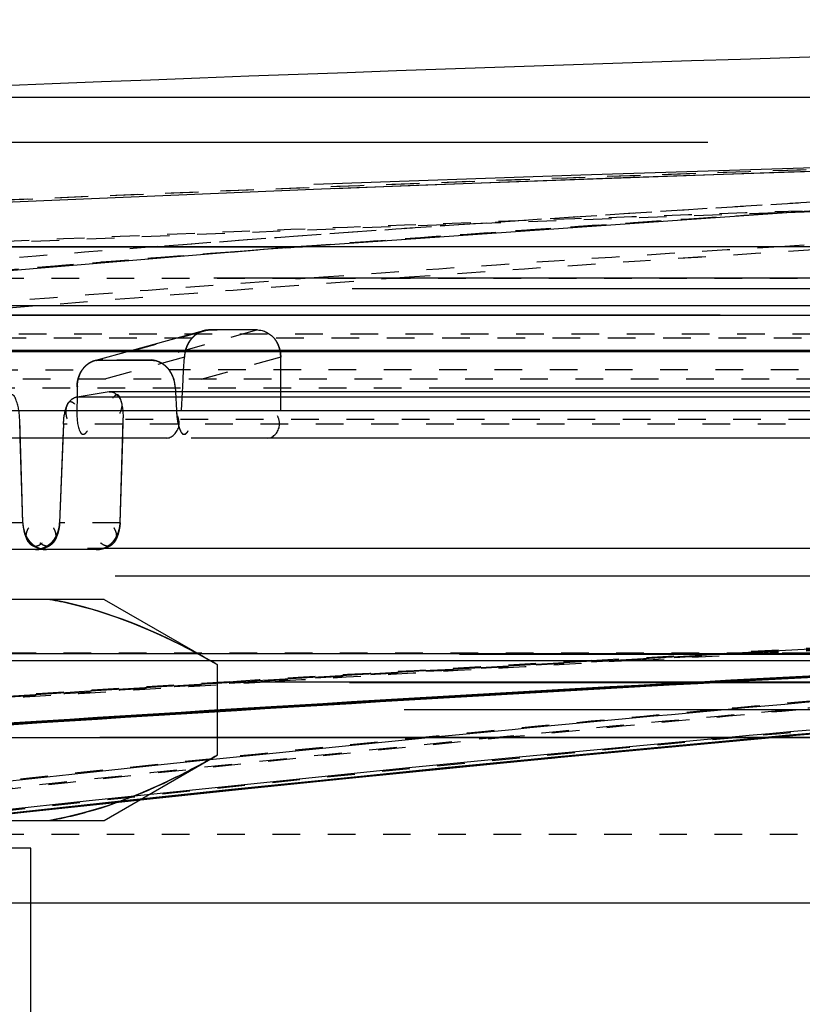
# Model space of a CAD drawing. Units: millimetres. Extents: x -509 to 8504, y -943 to 4010.
# Drawn here: x 7828 to 7856, y 3561 to 3596 of the extents above; entities that cross this region are included whole.
import ezdxf

# ---------------------------------------------------------------- set-up
doc = ezdxf.new("R2010")
doc.units = ezdxf.units.MM
doc.header["$LTSCALE"] = 10
doc.linetypes.add('DOT', pattern=[0.2, 0.1, -0.1])
doc.linetypes.add('HIDDEN', pattern=[9.525, 6.35, -3.175])
doc.layers.add('BEZUGSACHSEN', color=7, linetype='Continuous')
doc.layers.add('DEFAULT_2', color=8, linetype='HIDDEN')

# ---------------------------------------------------------------- blocks, each defined once
blk = doc.blocks.new('ACO BioJet-P-M Links')
at = {"color": 7, "linetype": 'Continuous'}
blk.add_line((9435.514, 8197.429), (9902.314, 8197.429), dxfattribs=at)
at = {"color": 9, "linetype": 'Continuous'}
for p, q in [((9425.514, 8189.893), (9909.598, 8189.893)), ((9910.389, 8188.251), (9424.695, 8188.251))]:
    blk.add_line(p, q, dxfattribs=at)
at = {"color": 6, "linetype": 'Continuous'}
blk.add_arc((9670.648, 5247.52), 2952.742, 90.249682, 92.460412, dxfattribs=at)
at = {"layer": 'BEZUGSACHSEN', "color": 8, "linetype": 'HIDDEN'}
for p, q in [((9671.751, 8195.787), (9436.751, 8195.787)), ((9426.751, 8174.251), (9916.751, 8174.251))]:
    blk.add_line(p, q, dxfattribs=at)
at = {"layer": 'DEFAULT_2', "color": 8, "linetype": 'HIDDEN'}
for p, q in [((9581.062, 8193.356), (9560.42, 8191.916)), ((9893.38, 8192.015), (9450.115, 8192.015)), ((9450.122, 8192.015), (9561.839, 8192.015)), ((9560.453, 8191.919), (9539.819, 8190.191)), ((9907.882, 8190.882), (9435.621, 8190.882)), ((9912.89, 8190.489), (9430.603, 8190.488)), ((9454.965, 8189.539), (9560.985, 8189.539)), ((9560.212, 8189.541), (9537.424, 8189.539)), ((9557.037, 8189.54), (9612.144, 8189.538)), ((9576.953, 8189.54), (9560.212, 8189.541)), ((9576.953, 8189.54), (9670.729, 8189.539)), ((9558.257, 8188.975), (9554.311, 8187.888)), ((9558.458, 8189.002), (9558.75, 8189.002)), ((9560.212, 8189.002), (9558.458, 8189.002)), ((9520.025, 8188.225), (9609.784, 8188.224)), ((9611.812, 8188.265), (9520.098, 8188.265)), ((9557.006, 8188.223), (9520.146, 8188.222)), ((9609.784, 8188.221), (9557.006, 8188.223)), ((9557.006, 8188.222), (9609.784, 8188.221)), ((9562.021, 8188.224), (9669.924, 8188.224)), ((9554.507, 8187.914), (9554.81, 8187.914)), ((9554.81, 8187.914), (9555.113, 8187.914)), ((9555.113, 8187.914), (9555.719, 8187.914)), ((9555.416, 8187.914), (9555.113, 8187.914)), ((9555.719, 8187.914), (9555.416, 8187.914)), ((9555.719, 8187.914), (9556.327, 8187.914)), ((9556.023, 8187.914), (9555.719, 8187.914)), ((9556.327, 8187.914), (9556.023, 8187.914)), ((9556.442, 8187.904), (9556.455, 8187.902)), ((9557.536, 8187.535), (9557.563, 8188.019)), ((9561.054, 8186.896), (9561.049, 8188.019)), ((9553.877, 8187.577), (9553.868, 8187.565)), ((9556.946, 8187.635), (9556.957, 8187.624)), ((9557.502, 8186.934), (9557.536, 8187.535)), ((9916.602, 8186.897), (9426.9, 8186.896)), ((9553.679, 8186.95), (9553.678, 8186.572)), ((9557.23, 8186.95), (9557.24, 8186.763)), ((9557.492, 8186.763), (9557.502, 8186.934)), ((9561.055, 8186.763), (9561.054, 8186.896)), ((9553.678, 8186.572), (9553.676, 8186.091)), ((9554.842, 8186.759), (9553.678, 8186.572)), ((9607.531, 8186.572), (9553.678, 8186.572)), ((9554.885, 8186.761), (9554.842, 8186.759)), ((9554.842, 8186.759), (9554.885, 8186.76)), ((9608.124, 8186.76), (9554.842, 8186.759)), ((9608.146, 8186.763), (9554.882, 8186.763)), ((9557.24, 8186.763), (9557.278, 8186.091)), ((9557.455, 8186.091), (9557.492, 8186.763)), ((9561.057, 8186.091), (9561.055, 8186.763)), ((9446.761, 8186.091), (9611.501, 8186.091)), ((9551.716, 8182.016), (9551.603, 8185.763)), ((9551.623, 8185.091), (9551.603, 8185.763)), ((9555.238, 8182.016), (9555.352, 8185.763)), ((9555.331, 8185.091), (9555.352, 8185.763)), ((9553.189, 8185.593), (9553.049, 8182.016)), ((9553.189, 8185.593), (9553.169, 8185.091)), ((9556.925, 8185.091), (9440.203, 8185.091)), ((9551.716, 8182.016), (9551.623, 8185.091)), ((9553.169, 8185.091), (9553.049, 8182.016)), ((9555.238, 8182.016), (9555.331, 8185.091)), ((9611.218, 8185.091), (9557.809, 8185.091)), ((9903.31, 8181.091), (9440.194, 8181.091)), ((9554.369, 8181.051), (9550.38, 8181.051)), ((9904.309, 8180.091), (9439.194, 8180.091)), ((9554.664, 8179.251), (9496.839, 8179.251)), ((9554.664, 8179.251), (9558.751, 8176.891)), ((9916.77, 8177.251), (9426.732, 8177.251)), ((9426.733, 8177.286), (9916.77, 8177.286)), ((9572.919, 8177.042), (9577.082, 8177.274)), ((9577.082, 8177.274), (9577.754, 8177.311)), ((9427.295, 8177.035), (9671.751, 8177.035)), ((9558.751, 8176.891), (9558.751, 8173.611)), ((9912.788, 8176.234), (9430.807, 8176.234)), ((9908.309, 8176.251), (9435.194, 8176.251)), ((9559.709, 8176.267), (9559.991, 8176.285)), ((9576.067, 8176.253), (9576.402, 8176.272)), ((9576.567, 8176.253), (9576.902, 8176.272)), ((9577.047, 8176.274), (9576.712, 8176.255)), ((9577.53, 8176.274), (9577.195, 8176.255)), ((9914.772, 8175.251), (9428.732, 8175.251)), ((9903.751, 8174.251), (9439.751, 8174.251)), ((9554.664, 8171.251), (9558.751, 8173.611)), ((9496.839, 8171.251), (9554.664, 8171.251)), ((9552.001, 8170.251), (9499.501, 8170.251)), ((9552.001, 8117.251), (9552.001, 8170.251)), ((9897.751, 8168.251), (9445.751, 8168.251))]:
    blk.add_line(p, q, dxfattribs=at)
at = {"layer": 'DEFAULT_2', "color": 8, "linetype": 'DOT'}
for p, q in [((9559.228, 8191.822), (9561.419, 8191.99)), ((9561.15, 8191.97), (9559.532, 8191.846)), ((9561.764, 8192.017), (9561.15, 8191.97)), ((9561.419, 8191.99), (9561.791, 8192.019)), ((9671.751, 8190.871), (9435.341, 8190.871)), ((9562.599, 8190.911), (9556.959, 8190.49)), ((9562.599, 8190.911), (9556.959, 8190.49)), ((9565.693, 8190.911), (9560.042, 8190.49)), ((9565.693, 8190.911), (9560.042, 8190.49)), ((9558.458, 8189.002), (9554.507, 8187.914)), ((9560.212, 8189.002), (9556.327, 8187.914)), ((9427.57, 8188.868), (9915.9, 8188.868)), ((9557.838, 8188.708), (9513.966, 8188.708)), ((9611.889, 8188.708), (9560.808, 8188.708)), ((9557.563, 8188.019), (9553.679, 8186.95)), ((9561.049, 8188.019), (9557.23, 8186.95)), ((9508.539, 8187.565), (9553.869, 8187.565)), ((9609.784, 8187.565), (9557.006, 8187.565)), ((9916.719, 8187.226), (9426.751, 8187.226)), ((9611.424, 8186.9), (9519.138, 8186.9)), ((9608.428, 8185.763), (9555.352, 8185.763)), ((9607.317, 8185.593), (9553.189, 8185.593)), ((9551.716, 8182.016), (9549.527, 8182.016)), ((9555.238, 8182.016), (9553.049, 8182.016)), ((9439.194, 8177.312), (9904.309, 8177.312)), ((9572.284, 8177.04), (9576.444, 8177.272)), ((9573.291, 8177.04), (9577.453, 8177.272)), ((9573.926, 8177.042), (9578.091, 8177.274)), ((9576.444, 8177.272), (9577.116, 8177.309)), ((9577.453, 8177.272), (9578.125, 8177.309)), ((9578.091, 8177.274), (9578.763, 8177.311)), ((9559.183, 8176.268), (9559.465, 8176.285)), ((9560.183, 8176.268), (9560.465, 8176.285)), ((9560.709, 8176.267), (9560.991, 8176.285)), ((9446.751, 8170.751), (9896.751, 8170.751))]:
    blk.add_line(p, q, dxfattribs=at)
at = {"layer": 'DEFAULT_2', "color": 8, "linetype": 'HIDDEN'}
for points in [[(9553.868, 8187.565), (9553.877, 8187.577), (9553.886, 8187.589), (9553.895, 8187.601), (9553.904, 8187.612), (9553.914, 8187.624), (9553.923, 8187.635)], [(9553.914, 8187.624), (9553.904, 8187.612), (9553.895, 8187.601), (9553.886, 8187.589)], [(9556.977, 8187.601), (9556.967, 8187.612), (9556.957, 8187.624)], [(9556.967, 8187.612), (9556.977, 8187.601), (9556.987, 8187.589), (9556.997, 8187.577), (9557.006, 8187.565)], [(9557.006, 8187.565), (9556.997, 8187.577), (9556.987, 8187.589)]]:
    blk.add_lwpolyline(points, dxfattribs=at)
for centre, radius, start, end in [((9670.648, 5247.52), 2948.742, 90.872821, 94.220444), ((9671.701, 5442.914), 2753.345, 90.941177, 93.18051), ((9671.706, 5442.842), 2753.417, 91.363716, 93.181305), ((9558.474, 8188.22), 0.783, 99.4023, 106.0458), ((9558.672, 8187.995), 1.098, 145.599, 152.2361), ((9558.52, 8188.092), 0.92, 118.5264, 126.9242), ((9558.769, 8187.94), 1.209, 164.0364, 170.1167), ((9558.798, 8187.932), 1.239, 160.0129, 164.0556), ((9558.77, 8187.943), 1.209, 152.2272, 160.0485), ((9554.538, 8187.111), 0.807, 112.5062, 120.5801), ((9554.546, 8187.103), 0.816, 110.2938, 117.6888), ((9554.53, 8187.129), 0.788, 106.0824, 116.8593), ((9554.544, 8187.11), 0.809, 108.7546, 117.1094), ((9554.526, 8187.139), 0.778, 106.0288, 112.5068), ((9554.528, 8187.153), 0.763, 101.125, 110.323), ((9554.525, 8187.164), 0.752, 100.1755, 108.7657), ((9554.515, 8187.177), 0.737, 98.9633, 106.0554), ((9554.516, 8187.176), 0.739, 99.4508, 106.0345), ((9554.514, 8187.227), 0.688, 90.5996, 100.1892), ((9554.507, 8187.228), 0.686, 90.0001, 99.4889), ((9554.507, 8187.23), 0.684, 89.9921, 98.9889), ((9556.3, 8187.052), 0.864, 69.0196, 77.2628), ((9556.286, 8187.014), 0.905, 64.4292, 72.418), ((9556.271, 8186.985), 0.936, 64.0439, 70.7725), ((9556.279, 8186.997), 0.924, 61.4555, 69.0515), ((9556.265, 8186.971), 0.951, 61.3894, 68.7661), ((9558.678, 8187.956), 1.117, 170.0922, 176.718), ((9554.614, 8187.039), 0.913, 144.7937, 151.3951), ((9554.559, 8187.074), 0.847, 132.3811, 144.5578), ((9554.552, 8187.079), 0.839, 138.4694, 144.5917), ((9554.533, 8187.114), 0.802, 125.0419, 139.484), ((9554.527, 8187.12), 0.794, 130.5496, 139.5306), ((9554.564, 8187.068), 0.855, 132.9482, 138.4744), ((9554.569, 8187.064), 0.861, 125.0276, 132.9527), ((9554.542, 8187.104), 0.815, 116.8195, 130.5647), ((9554.562, 8187.074), 0.849, 117.6791, 125.2801), ((9554.561, 8187.075), 0.847, 117.0925, 125.0422), ((9556.274, 8186.986), 0.936, 56.8593, 64.4581), ((9556.259, 8186.961), 0.963, 56.933, 64.0635), ((9556.275, 8186.988), 0.934, 53.4029, 61.4819), ((9556.261, 8186.963), 0.96, 53.586, 61.4167), ((9556.27, 8186.976), 0.944, 49.9941, 56.9526), ((9556.302, 8187.023), 0.889, 43.5367, 53.4479), ((9556.287, 8186.998), 0.916, 45.5137, 53.6119), ((9556.301, 8187.014), 0.895, 43.9537, 49.9962), ((9556.339, 8187.051), 0.842, 37.6525, 45.5205), ((9556.345, 8187.055), 0.835, 37.629, 43.9604), ((9556.227, 8186.969), 0.98, 31.1046, 37.407), ((9554.831, 8186.938), 1.152, 162.8767, 173.857), ((9556.131, 8186.911), 1.093, 25.392, 31.1242), ((9556.063, 8186.878), 1.168, 19.9835, 25.4086), ((9556.039, 8186.869), 1.194, 14.6455, 19.9986), ((9556.065, 8186.875), 1.167, 9.158, 14.6607), ((9554.768, 8186.945), 1.089, 173.8593, 179.743), ((9556.139, 8186.887), 1.093, 3.2826, 9.1748), ((9552.786, 8182.05), 1.071, 181.7846, 188.7797), ((9552.87, 8182.062), 1.156, 188.7552, 195.3984), ((9551.9, 8182.073), 1.151, 344.7785, 350.7991), ((9551.985, 8182.059), 1.065, 350.7714, 357.6819), ((9554.091, 8182.063), 1.149, 344.4641, 350.99), ((9554.175, 8182.05), 1.063, 350.9611, 358.1846), ((9554.177, 8182.05), 1.062, 351.1346, 358.1905), ((9552.891, 8182.067), 1.177, 195.3732, 201.5874), ((9552.849, 8182.05), 1.132, 201.5699, 207.4167), ((9552.759, 8182.003), 1.031, 207.3815, 214.3918), ((9551.99, 8182.021), 1.048, 325.7989, 332.0292), ((9551.905, 8182.066), 1.144, 332.0173, 338.6821), ((9551.871, 8182.08), 1.181, 338.6553, 344.7978), ((9554.106, 8182.053), 1.131, 332.8907, 338.2451), ((9554.07, 8182.068), 1.17, 338.2328, 344.488), ((9552.603, 8181.891), 0.839, 221.7931, 229.3815), ((9552.624, 8181.914), 0.87, 229.3713, 244.5465), ((9552.612, 8181.889), 0.842, 244.5339, 251.2114), ((9552.597, 8181.842), 0.793, 251.2043, 257.7084), ((9552.591, 8181.821), 0.771, 253.0752, 260.805), ((9552.135, 8181.907), 0.86, 288.7891, 295.4268), ((9552.123, 8181.934), 0.89, 295.4134, 310.193), ((9552.145, 8181.909), 0.857, 310.1821, 317.6737), ((9554.334, 8181.899), 0.852, 288.7559, 295.3146), ((9554.322, 8181.925), 0.88, 295.3044, 307.7388), ((9554.34, 8181.903), 0.852, 307.6955, 317.9294), ((9732.962, 5336.267), 2845.28, 92.335305, 93.126992), ((9732.924, 5336.98), 2844.566, 93.224547, 93.485404), ((9733.198, 5338.368), 2842.232, 92.858589, 93.162417), ((9733.843, 5334.327), 2846.275, 92.857305, 93.160846), ((9733.207, 5336.605), 2843.959, 92.843821, 93.147652), ((9733.833, 5332.582), 2847.984, 92.84255, 93.146096), ((9732.925, 5336.957), 2844.59, 93.491093, 93.811567), ((9733.19, 5338.514), 2842.086, 93.169174, 93.504516), ((9733.86, 5334.031), 2846.571, 93.167597, 93.501625), ((9733.199, 5336.752), 2843.812, 93.15441, 93.490878), ((9733.849, 5332.292), 2848.275, 93.152847, 93.48987), ((9715.796, 6652.691), 1528.866, 94.767403, 95.20434), ((9733.191, 5338.492), 2842.108, 93.504517, 93.830225), ((9733.888, 5333.569), 2847.034, 93.501625, 93.825651), ((9733.2, 5336.736), 2843.828, 93.490879, 93.815276), ((9733.877, 5331.833), 2848.734, 93.489871, 93.815183), ((9715.894, 6651.611), 1529.95, 95.204337, 95.589866), ((9716.503, 6653.029), 1527.581, 94.785724, 95.229781), ((9718.407, 6643.167), 1537.456, 94.775917, 95.218069), ((9718.379, 6643.955), 1536.668, 94.776899, 95.21941), ((9718.388, 6642.78), 1537.807, 94.759248, 95.201793), ((9716.323, 6647.471), 1534.112, 95.59072, 97.532906), ((9716.94, 6648.587), 1532.045, 95.230897, 97.550266), ((9719.104, 6636.03), 1544.627, 95.219713, 97.526473), ((9719.085, 6635.618), 1545.003, 95.203454, 97.521943), ((9719.068, 6636.893), 1543.764, 95.22104, 97.527168)]:
    blk.add_arc(centre, radius, start, end, dxfattribs=at)
at = {"layer": 'DEFAULT_2', "color": 8, "linetype": 'DOT'}
for centre, radius, start, end in [((9669.713, 5445.578), 2750.681, 90.913874, 93.181854), ((9668.361, 6721.269), 1474.991, 91.551549, 94.347251), ((9668.363, 6721.251), 1475.009, 91.655912, 94.346182), ((9669.702, 5445.884), 2750.376, 91.617689, 93.181853), ((9671.289, 5443.6), 2751.185, 90.894964, 91.922102), ((9671.29, 5443.598), 2751.188, 90.917147, 91.922102), ((9669.394, 6721.149), 1473.636, 91.223099, 93.505198), ((9669.397, 6721.127), 1473.659, 91.638509, 93.505231), ((9670.087, 5445.891), 2748.894, 91.87963, 92.566036), ((9670.087, 5445.892), 2748.893, 91.87963, 92.566036), ((9671.31, 5442.987), 2751.799, 91.922109, 92.565021), ((9671.31, 5442.989), 2751.797, 91.922109, 92.565021), ((9674.006, 6712.71), 1483.558, 93.601915, 94.339003), ((9674.007, 6712.692), 1483.576, 93.613065, 94.337928), ((9668.525, 6719.053), 1477.213, 94.345979, 94.892429), ((9674.207, 6710.063), 1486.213, 94.437072, 94.882174), ((9674.205, 6710.086), 1486.19, 94.425281, 94.881801), ((9669.476, 6719.808), 1474.98, 93.505188, 94.15529), ((9669.476, 6719.809), 1474.979, 93.505188, 94.155291), ((9672.908, 6712.521), 1482.272, 93.499947, 94.147922), ((9672.908, 6712.523), 1482.271, 93.499947, 94.147923), ((9669.582, 6718.388), 1476.405, 94.374886, 94.818375), ((9669.582, 6718.389), 1476.403, 94.374887, 94.818376), ((9673.121, 6709.646), 1485.156, 94.366696, 94.808347), ((9673.121, 6709.647), 1485.154, 94.366697, 94.808349), ((9732.961, 5338.034), 2843.549, 92.336696, 93.141768), ((9734.097, 5334.352), 2847.232, 92.356568, 93.14024), ((9734.096, 5332.594), 2848.955, 92.355158, 93.125478), ((9732.924, 5338.731), 2842.85, 93.239326, 93.498136), ((9734.105, 5334.211), 2847.373, 93.237674, 93.496212), ((9734.103, 5332.476), 2849.073, 93.22291, 93.483494), ((9732.926, 5338.704), 2842.878, 93.503826, 93.824298), ((9734.131, 5333.79), 2847.795, 93.501897, 93.822), ((9734.129, 5332.057), 2849.493, 93.489179, 93.809284), ((9715.8, 6653.603), 1527.99, 94.784766, 95.221693), ((9719.092, 6643.764), 1537.842, 94.774964, 95.210025), ((9719.084, 6642.879), 1538.69, 94.757673, 95.192749), ((9715.899, 6652.522), 1529.075, 95.22169, 95.605256), ((9719.263, 6641.878), 1539.735, 95.210017, 95.59181), ((9719.255, 6640.993), 1540.584, 95.192741, 95.576494), ((9716.525, 6652.107), 1528.468, 94.768362, 95.212396), ((9718.375, 6642.289), 1538.298, 94.758629, 95.20077), ((9716.327, 6648.387), 1533.232, 95.606103, 97.537381), ((9716.96, 6647.667), 1532.929, 95.213519, 97.545783), ((9719.072, 6635.129), 1545.492, 95.202431, 97.52204), ((9719.916, 6634.569), 1547.041, 95.577719, 97.50907), ((9719.923, 6635.474), 1546.173, 95.593025, 97.513512)]:
    blk.add_arc(centre, radius, start, end, dxfattribs=at)
at = {"layer": 'DEFAULT_2', "color": 8, "linetype": 'HIDDEN'}
for points, knots in [([(9557.845, 8188.715), (9557.9, 8188.777), (9558.028, 8188.882), (9558.18, 8188.95), (9558.258, 8188.973)], [0, 0, 0, 0, 0.503776, 1, 1, 1, 1]), ([(9558.258, 8188.973), (9558.227, 8188.964), (9558.167, 8188.943), (9558.109, 8188.915), (9558.08, 8188.9)], [0, 0, 0, 0, 0.496074, 1, 1, 1, 1]), ([(9558.458, 8189.002), (9558.425, 8189.002), (9558.357, 8188.997), (9558.291, 8188.982), (9558.258, 8188.973)], [0, 0, 0, 0, 0.492762, 1, 1, 1, 1]), ([(9558.346, 8188.993), (9558.365, 8188.996), (9558.402, 8189.001), (9558.44, 8189.002), (9558.458, 8189.002)], [0, 0, 0, 0, 0.504221, 1, 1, 1, 1]), ([(9557.7, 8188.507), (9557.721, 8188.545), (9557.764, 8188.618), (9557.817, 8188.685), (9557.845, 8188.715)], [0, 0, 0, 0, 0.50818, 1, 1, 1, 1]), ([(9557.845, 8188.715), (9557.831, 8188.7), (9557.803, 8188.667), (9557.778, 8188.633), (9557.766, 8188.616)], [0, 0, 0, 0, 0.495246, 1, 1, 1, 1]), ([(9557.967, 8188.827), (9557.945, 8188.81), (9557.902, 8188.775), (9557.863, 8188.736), (9557.845, 8188.715)], [0, 0, 0, 0, 0.500756, 1, 1, 1, 1]), ([(9560.802, 8188.715), (9560.86, 8188.648), (9560.957, 8188.491), (9561.012, 8188.315), (9561.029, 8188.224)], [0, 0, 0, 0, 0.487891, 1, 1, 1, 1]), ([(9561.029, 8188.224), (9561.012, 8188.315), (9560.957, 8188.491), (9560.86, 8188.648), (9560.802, 8188.715)], [0, 0, 0, 0, 0.512109, 1, 1, 1, 1]), ([(9557.607, 8188.273), (9557.618, 8188.313), (9557.646, 8188.393), (9557.681, 8188.47), (9557.7, 8188.507)], [0, 0, 0, 0, 0.50233, 1, 1, 1, 1]), ([(9561.029, 8188.224), (9561.036, 8188.19), (9561.046, 8188.122), (9561.049, 8188.054), (9561.049, 8188.019)], [0, 0, 0, 0, 0.501975, 1, 1, 1, 1]), ([(9561.049, 8188.019), (9561.049, 8188.054), (9561.046, 8188.122), (9561.036, 8188.19), (9561.029, 8188.224)], [0, 0, 0, 0, 0.498025, 1, 1, 1, 1]), ([(9554.381, 8187.902), (9554.402, 8187.906), (9554.444, 8187.912), (9554.486, 8187.914), (9554.507, 8187.915)], [0, 0, 0, 0, 0.501755, 1, 1, 1, 1]), ([(9556.327, 8187.914), (9556.354, 8187.914), (9556.409, 8187.911), (9556.463, 8187.901), (9556.49, 8187.895)], [0, 0, 0, 0, 0.494228, 1, 1, 1, 1]), ([(9556.436, 8187.906), (9556.418, 8187.908), (9556.381, 8187.913), (9556.345, 8187.914), (9556.327, 8187.914)], [0, 0, 0, 0, 0.50396, 1, 1, 1, 1]), ([(9556.56, 8187.876), (9556.539, 8187.883), (9556.498, 8187.894), (9556.457, 8187.902), (9556.436, 8187.906)], [0, 0, 0, 0, 0.503768, 1, 1, 1, 1]), ([(9556.609, 8187.857), (9556.584, 8187.867), (9556.533, 8187.884), (9556.481, 8187.897), (9556.455, 8187.902)], [0, 0, 0, 0, 0.504825, 1, 1, 1, 1]), ([(9553.767, 8187.379), (9553.78, 8187.412), (9553.811, 8187.476), (9553.848, 8187.536), (9553.868, 8187.565)], [0, 0, 0, 0, 0.507052, 1, 1, 1, 1]), ([(9556.946, 8187.635), (9556.922, 8187.661), (9556.871, 8187.709), (9556.814, 8187.75), (9556.785, 8187.769)], [0, 0, 0, 0, 0.499939, 1, 1, 1, 1]), ([(9553.679, 8186.95), (9553.679, 8186.987), (9553.683, 8187.061), (9553.695, 8187.134), (9553.702, 8187.171)], [0, 0, 0, 0, 0.498659, 1, 1, 1, 1]), ([(9553.702, 8187.171), (9553.71, 8187.207), (9553.728, 8187.277), (9553.753, 8187.346), (9553.767, 8187.379)], [0, 0, 0, 0, 0.502882, 1, 1, 1, 1]), ([(9553.813, 8187.476), (9553.796, 8187.444), (9553.765, 8187.379), (9553.74, 8187.312), (9553.73, 8187.277)], [0, 0, 0, 0, 0.494974, 1, 1, 1, 1]), ([(9551.603, 8185.763), (9551.596, 8186.001), (9551.564, 8186.26), (9551.371, 8186.728), (9551.209, 8186.594), (9551.176, 8186.536)], [0, 0, 0, 0, 0.6246, 0.823278, 1, 1, 1, 1]), ([(9553.189, 8185.593), (9553.198, 8185.81), (9553.223, 8186.056), (9553.391, 8186.472), (9553.551, 8186.372), (9553.588, 8186.322)], [0, 0, 0, 0, 0.620451, 0.821501, 1, 1, 1, 1]), ([(9553.463, 8186.468), (9553.409, 8186.423), (9553.307, 8186.301), (9553.271, 8186.144), (9553.269, 8186.061)], [0, 0, 0, 0, 0.460203, 1, 1, 1, 1]), ([(9553.678, 8186.572), (9553.642, 8186.566), (9553.565, 8186.54), (9553.497, 8186.496), (9553.463, 8186.468)], [0, 0, 0, 0, 0.458157, 1, 1, 1, 1]), ([(9554.885, 8186.763), (9555.085, 8186.762), (9555.379, 8186.396), (9555.267, 8186.087), (9555.221, 8185.979)], [0, 0, 0, 0, 0.629402, 1, 1, 1, 1]), ([(9555.352, 8185.763), (9555.359, 8185.999), (9555.35, 8186.257), (9555.172, 8186.729), (9555.009, 8186.594), (9554.971, 8186.536)], [0, 0, 0, 0, 0.622793, 0.817124, 1, 1, 1, 1]), ([(9553.269, 8186.061), (9553.268, 8186.017), (9553.276, 8185.921), (9553.301, 8185.828), (9553.318, 8185.78)], [0, 0, 0, 0, 0.464673, 1, 1, 1, 1]), ([(9557.278, 8186.091), (9557.281, 8186.007), (9557.296, 8185.835), (9557.326, 8185.664), (9557.346, 8185.578)], [0, 0, 0, 0, 0.487085, 1, 1, 1, 1]), ([(9557.278, 8186.091), (9557.285, 8185.859), (9557.306, 8185.603), (9557.505, 8185.153), (9557.664, 8185.289), (9557.7, 8185.348)], [0, 0, 0, 0, 0.619647, 0.814525, 1, 1, 1, 1]), ([(9557.357, 8185.759), (9557.353, 8185.78), (9557.342, 8185.824), (9557.328, 8185.867), (9557.32, 8185.889)], [0, 0, 0, 0, 0.48383, 1, 1, 1, 1]), ([(9557.357, 8185.759), (9557.353, 8185.78), (9557.342, 8185.824), (9557.328, 8185.867), (9557.32, 8185.889)], [0, 0, 0, 0, 0.48383, 1, 1, 1, 1]), ([(9557.372, 8185.576), (9557.374, 8185.605), (9557.373, 8185.667), (9557.364, 8185.728), (9557.357, 8185.759)], [0, 0, 0, 0, 0.477501, 1, 1, 1, 1]), ([(9557.372, 8185.576), (9557.374, 8185.605), (9557.373, 8185.667), (9557.364, 8185.728), (9557.357, 8185.759)], [0, 0, 0, 0, 0.477501, 1, 1, 1, 1]), ([(9560.588, 8185.091), (9560.792, 8185.091), (9561.088, 8185.464), (9560.981, 8185.78), (9560.935, 8185.889)], [0, 0, 0, 0, 0.632736, 1, 1, 1, 1]), ([(9553.985, 8185.266), (9553.997, 8185.277), (9554.021, 8185.303), (9554.042, 8185.332), (9554.052, 8185.348)], [0, 0, 0, 0, 0.451777, 1, 1, 1, 1]), ([(9557.346, 8185.578), (9557.367, 8185.492), (9557.398, 8185.365), (9557.502, 8185.225), (9557.555, 8185.225)], [0, 0, 0, 0, 0.626246, 1, 1, 1, 1]), ([(9557.638, 8185.266), (9557.649, 8185.277), (9557.671, 8185.303), (9557.69, 8185.332), (9557.7, 8185.348)], [0, 0, 0, 0, 0.451382, 1, 1, 1, 1]), ([(9553.778, 8185.343), (9553.798, 8185.3), (9553.846, 8185.199), (9553.955, 8185.238), (9553.985, 8185.266)], [0, 0, 0, 0, 0.536311, 1, 1, 1, 1]), ([(9557.555, 8185.225), (9557.569, 8185.225), (9557.6, 8185.234), (9557.625, 8185.254), (9557.638, 8185.266)], [0, 0, 0, 0, 0.439037, 1, 1, 1, 1]), ([(9551.715, 8182.016), (9551.72, 8181.934), (9551.743, 8181.766), (9551.788, 8181.602), (9551.819, 8181.52)], [0, 0, 0, 0, 0.485235, 1, 1, 1, 1]), ([(9551.716, 8182.016), (9551.718, 8181.932), (9551.744, 8181.762), (9551.805, 8181.603), (9551.845, 8181.528)], [0, 0, 0, 0, 0.500347, 1, 1, 1, 1]), ([(9551.867, 8181.705), (9551.875, 8181.728), (9551.894, 8181.775), (9551.919, 8181.82), (9551.932, 8181.842)], [0, 0, 0, 0, 0.474736, 1, 1, 1, 1]), ([(9552.893, 8181.705), (9552.885, 8181.728), (9552.866, 8181.775), (9552.842, 8181.82), (9552.828, 8181.843)], [0, 0, 0, 0, 0.474709, 1, 1, 1, 1]), ([(9553.049, 8182.016), (9553.046, 8181.931), (9553.018, 8181.761), (9552.954, 8181.602), (9552.914, 8181.526)], [0, 0, 0, 0, 0.499733, 1, 1, 1, 1]), ([(9553.049, 8182.016), (9553.044, 8181.934), (9553.019, 8181.766), (9552.972, 8181.602), (9552.939, 8181.52)], [0, 0, 0, 0, 0.484772, 1, 1, 1, 1]), ([(9555.085, 8181.705), (9555.077, 8181.728), (9555.057, 8181.775), (9555.033, 8181.82), (9555.019, 8181.842)], [0, 0, 0, 0, 0.474568, 1, 1, 1, 1]), ([(9555.112, 8181.536), (9555.14, 8181.59), (9555.187, 8181.705), (9555.216, 8181.825), (9555.226, 8181.886)], [0, 0, 0, 0, 0.497965, 1, 1, 1, 1]), ([(9555.238, 8182.016), (9555.233, 8181.935), (9555.21, 8181.768), (9555.165, 8181.605), (9555.134, 8181.524)], [0, 0, 0, 0, 0.484857, 1, 1, 1, 1]), ([(9551.819, 8181.52), (9551.827, 8181.501), (9551.843, 8181.462), (9551.861, 8181.425), (9551.871, 8181.406)], [0, 0, 0, 0, 0.507992, 1, 1, 1, 1]), ([(9551.841, 8181.527), (9551.839, 8181.555), (9551.842, 8181.616), (9551.857, 8181.675), (9551.867, 8181.705)], [0, 0, 0, 0, 0.47099, 1, 1, 1, 1]), ([(9552.157, 8181.149), (9552.077, 8181.186), (9551.927, 8181.277), (9551.846, 8181.444), (9551.841, 8181.527)], [0, 0, 0, 0, 0.515861, 1, 1, 1, 1]), ([(9551.845, 8181.528), (9551.863, 8181.492), (9551.904, 8181.424), (9551.952, 8181.361), (9551.978, 8181.332)], [0, 0, 0, 0, 0.508434, 1, 1, 1, 1]), ([(9552.604, 8181.153), (9552.683, 8181.19), (9552.831, 8181.28), (9552.911, 8181.445), (9552.918, 8181.526)], [0, 0, 0, 0, 0.516473, 1, 1, 1, 1]), ([(9552.914, 8181.526), (9552.895, 8181.491), (9552.854, 8181.423), (9552.804, 8181.361), (9552.778, 8181.332)], [0, 0, 0, 0, 0.508033, 1, 1, 1, 1]), ([(9552.778, 8181.332), (9552.792, 8181.347), (9552.82, 8181.38), (9552.845, 8181.414), (9552.857, 8181.432)], [0, 0, 0, 0, 0.495109, 1, 1, 1, 1]), ([(9552.939, 8181.52), (9552.931, 8181.5), (9552.915, 8181.462), (9552.896, 8181.424), (9552.886, 8181.406)], [0, 0, 0, 0, 0.507867, 1, 1, 1, 1]), ([(9552.918, 8181.526), (9552.92, 8181.554), (9552.918, 8181.615), (9552.903, 8181.675), (9552.893, 8181.705)], [0, 0, 0, 0, 0.471161, 1, 1, 1, 1]), ([(9555.134, 8181.524), (9555.101, 8181.438), (9555.029, 8181.284), (9554.871, 8181.182), (9554.796, 8181.179)], [0, 0, 0, 0, 0.552831, 1, 1, 1, 1]), ([(9555.113, 8181.538), (9555.103, 8181.518), (9555.081, 8181.478), (9555.056, 8181.439), (9555.043, 8181.421)], [0, 0, 0, 0, 0.503898, 1, 1, 1, 1]), ([(9555.044, 8181.422), (9555.056, 8181.44), (9555.08, 8181.477), (9555.102, 8181.516), (9555.112, 8181.536)], [0, 0, 0, 0, 0.496198, 1, 1, 1, 1]), ([(9555.082, 8181.408), (9555.091, 8181.427), (9555.104, 8181.468), (9555.11, 8181.51), (9555.112, 8181.531)], [0, 0, 0, 0, 0.490862, 1, 1, 1, 1]), ([(9555.112, 8181.531), (9555.113, 8181.559), (9555.11, 8181.618), (9555.095, 8181.676), (9555.085, 8181.705)], [0, 0, 0, 0, 0.471451, 1, 1, 1, 1]), ([(9551.871, 8181.406), (9551.882, 8181.386), (9551.905, 8181.348), (9551.931, 8181.312), (9551.945, 8181.295)], [0, 0, 0, 0, 0.513919, 1, 1, 1, 1]), ([(9551.978, 8181.332), (9551.966, 8181.346), (9551.942, 8181.375), (9551.919, 8181.405), (9551.909, 8181.421)], [0, 0, 0, 0, 0.495386, 1, 1, 1, 1]), ([(9551.945, 8181.295), (9551.96, 8181.278), (9551.99, 8181.246), (9552.026, 8181.221), (9552.045, 8181.21)], [0, 0, 0, 0, 0.515343, 1, 1, 1, 1]), ([(9551.978, 8181.332), (9552.005, 8181.301), (9552.065, 8181.244), (9552.131, 8181.196), (9552.166, 8181.175)], [0, 0, 0, 0, 0.500824, 1, 1, 1, 1]), ([(9552.045, 8181.21), (9552.061, 8181.201), (9552.097, 8181.186), (9552.135, 8181.18), (9552.155, 8181.179)], [0, 0, 0, 0, 0.498169, 1, 1, 1, 1]), ([(9552.155, 8181.179), (9552.178, 8181.178), (9552.228, 8181.184), (9552.275, 8181.202), (9552.299, 8181.214)], [0, 0, 0, 0, 0.466773, 1, 1, 1, 1]), ([(9552.374, 8181.078), (9552.337, 8181.086), (9552.263, 8181.106), (9552.192, 8181.133), (9552.157, 8181.149)], [0, 0, 0, 0, 0.49795, 1, 1, 1, 1]), ([(9552.166, 8181.175), (9552.197, 8181.155), (9552.263, 8181.12), (9552.332, 8181.094), (9552.367, 8181.084)], [0, 0, 0, 0, 0.503375, 1, 1, 1, 1]), ([(9552.172, 8181.051), (9552.243, 8181.054), (9552.391, 8181.075), (9552.534, 8181.121), (9552.604, 8181.153)], [0, 0, 0, 0, 0.479464, 1, 1, 1, 1]), ([(9552.595, 8181.179), (9552.547, 8181.149), (9552.447, 8181.099), (9552.339, 8181.069), (9552.284, 8181.06)], [0, 0, 0, 0, 0.506199, 1, 1, 1, 1]), ([(9552.286, 8181.061), (9552.308, 8181.064), (9552.35, 8181.073), (9552.392, 8181.086), (9552.412, 8181.093)], [0, 0, 0, 0, 0.496915, 1, 1, 1, 1]), ([(9552.299, 8181.214), (9552.32, 8181.224), (9552.362, 8181.249), (9552.401, 8181.28), (9552.42, 8181.297)], [0, 0, 0, 0, 0.466411, 1, 1, 1, 1]), ([(9552.454, 8181.214), (9552.433, 8181.224), (9552.391, 8181.249), (9552.352, 8181.28), (9552.333, 8181.297)], [0, 0, 0, 0, 0.466714, 1, 1, 1, 1]), ([(9552.578, 8181.051), (9552.545, 8181.052), (9552.476, 8181.058), (9552.409, 8181.07), (9552.374, 8181.078)], [0, 0, 0, 0, 0.480603, 1, 1, 1, 1]), ([(9552.578, 8181.051), (9552.553, 8181.051), (9552.502, 8181.054), (9552.453, 8181.062), (9552.428, 8181.068)], [0, 0, 0, 0, 0.496222, 1, 1, 1, 1]), ([(9552.598, 8181.179), (9552.575, 8181.178), (9552.525, 8181.184), (9552.477, 8181.202), (9552.454, 8181.214)], [0, 0, 0, 0, 0.467558, 1, 1, 1, 1]), ([(9552.778, 8181.332), (9552.751, 8181.302), (9552.693, 8181.247), (9552.628, 8181.2), (9552.595, 8181.179)], [0, 0, 0, 0, 0.500661, 1, 1, 1, 1]), ([(9552.709, 8181.21), (9552.692, 8181.201), (9552.656, 8181.186), (9552.618, 8181.18), (9552.598, 8181.179)], [0, 0, 0, 0, 0.49853, 1, 1, 1, 1]), ([(9552.81, 8181.295), (9552.795, 8181.278), (9552.764, 8181.246), (9552.728, 8181.22), (9552.709, 8181.21)], [0, 0, 0, 0, 0.515252, 1, 1, 1, 1]), ([(9552.886, 8181.406), (9552.875, 8181.386), (9552.851, 8181.347), (9552.824, 8181.312), (9552.81, 8181.295)], [0, 0, 0, 0, 0.513628, 1, 1, 1, 1]), ([(9554.369, 8181.051), (9554.443, 8181.051), (9554.593, 8181.076), (9554.731, 8181.141), (9554.795, 8181.182)], [0, 0, 0, 0, 0.490809, 1, 1, 1, 1]), ([(9554.369, 8181.051), (9554.407, 8181.052), (9554.486, 8181.06), (9554.565, 8181.075), (9554.605, 8181.085)], [0, 0, 0, 0, 0.479297, 1, 1, 1, 1]), ([(9554.608, 8181.092), (9554.587, 8181.085), (9554.545, 8181.073), (9554.501, 8181.064), (9554.48, 8181.06)], [0, 0, 0, 0, 0.503013, 1, 1, 1, 1]), ([(9554.645, 8181.216), (9554.625, 8181.226), (9554.584, 8181.251), (9554.547, 8181.28), (9554.528, 8181.297)], [0, 0, 0, 0, 0.467907, 1, 1, 1, 1]), ([(9554.605, 8181.085), (9554.639, 8181.094), (9554.706, 8181.113), (9554.772, 8181.14), (9554.803, 8181.155)], [0, 0, 0, 0, 0.499473, 1, 1, 1, 1]), ([(9554.796, 8181.179), (9554.772, 8181.178), (9554.719, 8181.184), (9554.67, 8181.204), (9554.645, 8181.216)], [0, 0, 0, 0, 0.465496, 1, 1, 1, 1]), ([(9554.795, 8181.182), (9554.828, 8181.203), (9554.891, 8181.249), (9554.947, 8181.303), (9554.973, 8181.332)], [0, 0, 0, 0, 0.499444, 1, 1, 1, 1]), ([(9554.803, 8181.155), (9554.821, 8181.163), (9554.857, 8181.181), (9554.891, 8181.202), (9554.907, 8181.213)], [0, 0, 0, 0, 0.504263, 1, 1, 1, 1]), ([(9554.907, 8181.213), (9554.925, 8181.224), (9554.958, 8181.249), (9554.989, 8181.278), (9555.004, 8181.293)], [0, 0, 0, 0, 0.506335, 1, 1, 1, 1]), ([(9554.973, 8181.332), (9554.986, 8181.346), (9555.01, 8181.375), (9555.033, 8181.406), (9555.044, 8181.422)], [0, 0, 0, 0, 0.495479, 1, 1, 1, 1]), ([(9555.004, 8181.293), (9555.02, 8181.31), (9555.05, 8181.346), (9555.073, 8181.387), (9555.082, 8181.408)], [0, 0, 0, 0, 0.503307, 1, 1, 1, 1]), ([(9552.172, 8181.051), (9552.191, 8181.051), (9552.229, 8181.053), (9552.267, 8181.058), (9552.286, 8181.061)], [0, 0, 0, 0, 0.49694, 1, 1, 1, 1]), ([(9552.468, 8181.06), (9552.486, 8181.057), (9552.523, 8181.053), (9552.559, 8181.051), (9552.578, 8181.051)], [0, 0, 0, 0, 0.50276, 1, 1, 1, 1]), ([(9554.48, 8181.06), (9554.461, 8181.057), (9554.425, 8181.053), (9554.388, 8181.051), (9554.369, 8181.051)], [0, 0, 0, 0, 0.50281, 1, 1, 1, 1]), ([(9552.691, 8179.251), (9553.208, 8179.161), (9555.329, 8178.659), (9557.323, 8177.716), (9558.751, 8176.891)], [0, 0, 0, 0, 0.241666, 1, 1, 1, 1]), ([(9558.751, 8176.891), (9558.262, 8177.174), (9556.352, 8178.206), (9554.275, 8178.974), (9552.691, 8179.251)], [0, 0, 0, 0, 0.259848, 1, 1, 1, 1]), ([(9558.751, 8173.611), (9558.262, 8173.329), (9556.352, 8172.297), (9554.275, 8171.528), (9552.691, 8171.251)], [0, 0, 0, 0, 0.259848, 1, 1, 1, 1]), ([(9552.691, 8171.251), (9553.208, 8171.342), (9555.329, 8171.843), (9557.323, 8172.787), (9558.751, 8173.611)], [0, 0, 0, 0, 0.241666, 1, 1, 1, 1])]:
    blk.add_open_spline(points, degree=3, knots=knots, dxfattribs=at)
for points in [[(9560.212, 8189.002), (9560.43, 8189.002), (9560.659, 8188.881), (9560.802, 8188.715)], [(9557.23, 8186.95), (9557.218, 8187.167), (9557.139, 8187.392), (9557.006, 8187.565)], [(9553.676, 8186.091), (9553.668, 8185.84), (9553.676, 8185.573), (9553.778, 8185.343)], [(9556.925, 8185.091), (9557.145, 8185.091), (9557.36, 8185.357), (9557.372, 8185.576)]]:
    blk.add_open_spline(points, degree=3, dxfattribs=at)

msp = doc.modelspace()

# ---------------------------------------------------------------- block references
msp.add_blockref('ACO BioJet-P-M Links', (-1723.472, -4603.984))

doc.saveas('drawing.dxf')
